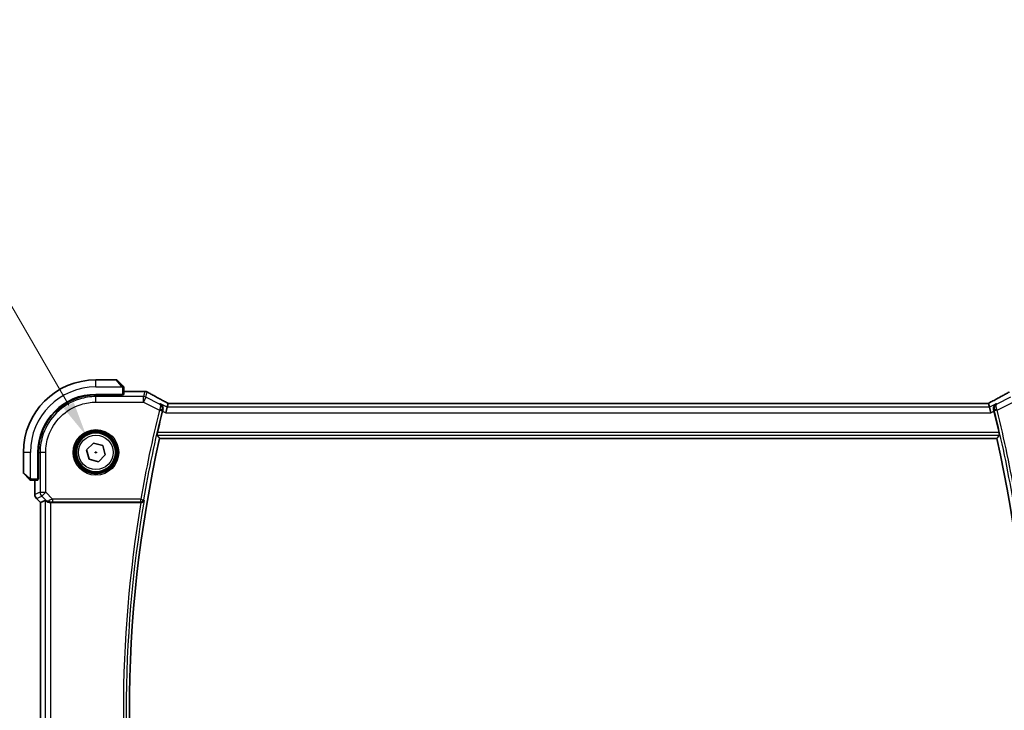
# Model space of a CAD drawing. Units: millimetres. Extents: x 0 to 5905, y 0 to 1124.
# Drawn here: x 1577 to 1753, y 459 to 583 of the extents above; entities that cross this region are included whole.
import ezdxf

# ---------------------------------------------------------------- set-up
doc = ezdxf.new("R2010")
doc.units = ezdxf.units.MM
for name, color, linetype, lineweight in [('Dimension (ISO)', 7, 'Continuous', 18), ('Visible (ISO)', 7, 'Continuous', 35), ('Visible Narrow (ISO)', 7, 'Continuous', 25)]:
    doc.layers.add(name, color=color, linetype=linetype, lineweight=lineweight)
doc.styles.add('Note Text (TK)', font='MS PGothic.ttf')
doc.dimstyles.new('Default - Method 1b (TK)', dxfattribs={"dimscale": 2.5, "dimtxt": 2.5, "dimasz": 2.5, "dimexe": 1, "dimexo": 1.5, "dimgap": 1, "dimtad": 1, "dimtoh": 1, "dimrnd": 1e-08, "dimdsep": 46, "dimtxsty": 'Note Text (TK)', "dimcen": 0.09, "dimdle": 5, "dimclrd": 100, "dimclre": 100, "dimclrt": 7, "dimadec": 1, "dimazin": 1, "dimtfac": 1, "dimtmove": 0, "dimatfit": 3, "dimfxl": 0, "dimtolj": 1, "dimlwd": -1, "dimlwe": -1, "dimarcsym": 0})

# ---------------------------------------------------------------- blocks, each defined once
blk = doc.blocks.new('*D26')
at = {"layer": 'Defpoints', "color": 0, "transparency": 16777216}
for p in [(1588.84, 508.25), (1592.34, 502.19)]:
    blk.add_point(p, dxfattribs=at)
at = {"layer": 'Dimension (ISO)', "color": 100, "transparency": 16777216}
for p, q in [((1435.57, 541.13), (1569.86, 541.13)), ((1569.86, 541.13), (1585.72, 513.66)), ((1590.37, 505.22), (1590.82, 505.22)), ((1590.59, 504.99), (1590.59, 505.44))]:
    blk.add_line(p, q, dxfattribs=at)
blk.add_solid([(1586.62, 514.18), (1584.81, 513.14), (1588.84, 508.25)], dxfattribs=at)
at = {"layer": 'Dimension (ISO)', "color": 7, "transparency": 16777216, "insert": (1435.57, 552.66), "char_height": 6.25, "attachment_point": 4, "style": 'Note Text (TK)'}
blk.add_mtext('\\A1; 4-M4 六角穴付ボルト\\P4-M4 Countersunk hole', dxfattribs=at)

msp = doc.modelspace()

# ---------------------------------------------------------------- linework, layer by layer
at = {"layer": 'Visible (ISO)'}
for p, q in [((1594.2583, 518.2196), (1590.5912, 518.2196)), ((1594.3997, 518.161), (1595.3404, 517.2203)), ((1590.5912, 515.6196), (1595.3912, 515.6196)), ((1595.2912, 515.5225), (1595.2912, 515.6196)), ((1595.3912, 515.6196), (1595.3912, 515.5225)), ((1595.5912, 515.6301), (1595.5912, 516.7157)), ((1599.1902, 516.1658), (1595.5912, 516.1658)), ((1595.3912, 515.5225), (1590.5937, 515.5217)), ((1603.5413, 514.0083), (1603.374, 513.2997)), ((1750.3567, 514.0086), (1603.8256, 514.0086)), ((1750.641, 514.0083), (1750.8083, 513.2997)), ((1603.374, 513.2997), (1603.1383, 512.3011)), ((1750.8083, 513.2997), (1751.0441, 512.3011)), ((1588.9194, 505.6725), (1590.1475, 506.8938)), ((1590.1475, 506.8938), (1591.8193, 506.4409)), ((1602.0282, 507.7196), (1752.1541, 507.7196)), ((1577.5912, 505.2196), (1577.5912, 501.5524)), ((1580.1912, 500.4196), (1580.1912, 505.2196)), ((1580.2909, 505.217), (1580.2909, 500.4077)), ((1589.363, 503.9982), (1588.9194, 505.6725)), ((1591.8193, 506.4409), (1592.2629, 504.7666)), ((1591.0348, 503.5453), (1589.363, 503.9982)), ((1592.2629, 504.7666), (1591.0348, 503.5453)), ((1578.5904, 500.4703), (1577.6497, 501.411)), ((1579.095, 500.2196), (1580.1807, 500.2196)), ((1579.6449, 500.2196), (1579.6449, 497.6561)), ((1580.1911, 500.4083), (1580.2909, 500.4086)), ((1580.2909, 500.4077), (1580.1911, 500.4076)), ((1580.1912, 500.5196), (1580.2909, 500.5196)), ((1579.9378, 496.949), (1580.6449, 496.2418)), ((1580.6449, 496.2418), (1580.6463, 496.2424)), ((1580.6449, 421.1973), (1580.6449, 496.2418)), ((1581.511, 496.6006), (1580.6463, 496.2424)), ((1582.5097, 496.2196), (1598.6734, 496.2196))]:
    msp.add_line(p, q, dxfattribs=at)
msp.add_circle((1590.5912, 505.2196), 3.5, dxfattribs=at)
for centre, radius, start, end in [((1590.5912, 505.2196), 13, 90, 180), ((1594.2583, 518.0196), 0.2, 45, 90), ((1590.5912, 505.2196), 10.4, 90, 180), ((1599.1902, 515.1658), 1, 87.188054, 90), ((1599.3407, 515.1585), 1, 61.020189, 87.242561), ((1820.109, 458.7196), 224.1303, 166.091279, 167.091221), ((1534.0733, 458.7196), 224.1303, 12.90878, 13.908721), ((1820.109, 458.7196), 223.5179, 167.336667, 192.663333), ((1534.0733, 458.7196), 223.5179, 347.336667, 12.663333), ((1577.7912, 501.5524), 0.2, 180, 225), ((1580.6449, 497.6561), 1, 180, 225)]:
    msp.add_arc(centre, radius, start, end, dxfattribs=at)
for centre, major_axis, ratio, start_param, end_param in [((1595.3912, 515.6301), (0.2, 0), 0.05240778, 4.71238898, 6.28318531), ((1613.4868, 516.9363), (20.7493, -0.0088), 0.05155602, 3.95553288, 3.96539896), ((1590.5956, 505.217), (9.4187, -4.1803), 0.99999782, 1.98869159, 3.55930336), ((1603.8256, 514.105), (1.8933, 0), 0.05093432, 4.56351791, 4.71240002), ((1750.3568, 514.105), (1.8931, 0), 0.05092561, 4.71237003, 4.8612679), ((1580.1807, 500.4196), (0, 0.2), 0.05240778, 3.14159265, 4.71238898), ((1582.5097, 495.5981), (-0.9993, 1.0021), 0.03700701, 5.73664382, 6.2679172), ((1582.5097, 496.1321), (1, 0), 0.08748866, 1.57079633, 1.70494446)]:
    msp.add_ellipse(centre, major_axis=major_axis, ratio=ratio, start_param=start_param, end_param=end_param, dxfattribs=at)
for points, knots in [([(1595.5326, 517.0281), (1595.5326, 517.0281), (1595.4927, 517.0681), (1595.424, 517.1367), (1595.3941, 517.1666), (1595.3644, 517.1964), (1595.3404, 517.2203)], [0, 0, 0, 0, 0.69625733, 0.69625733, 0.69625733, 1, 1, 1, 1]), ([(1595.5326, 517.0281), (1595.5353, 517.0254), (1595.538, 517.0226), (1595.5432, 517.0168), (1595.5457, 517.0138), (1595.5488, 517.0098), (1595.5496, 517.0088), (1595.5541, 517.0029), (1595.5575, 516.998), (1595.5643, 516.9871), (1595.5676, 516.9811), (1595.5729, 516.9705), (1595.575, 516.9657), (1595.5815, 516.9495), (1595.585, 516.9376), (1595.5876, 516.9243), (1595.5879, 516.9228), (1595.5883, 516.9202), (1595.5885, 516.9192), (1595.5888, 516.9171), (1595.589, 516.916), (1595.5897, 516.9114), (1595.5901, 516.9079), (1595.5906, 516.9015), (1595.5908, 516.8987), (1595.591, 516.8944), (1595.5911, 516.8929), (1595.5911, 516.8898), (1595.5912, 516.8883), (1595.5912, 516.8867)], [0, 0, 0, 0, 0.0012495082, 0.0012495082, 0.0025789255, 0.0025789255, 0.0030216337, 0.0030216337, 0.0051689662, 0.0051689662, 0.0071607713, 0.0071607713, 0.0087369275, 0.0087369275, 0.0124076696, 0.0124076696, 0.0128838964, 0.0128838964, 0.0132563707, 0.0132563707, 0.0136942812, 0.0136942812, 0.0150093851, 0.0150093851, 0.0159623197, 0.0159623197, 0.0164478625, 0.0164478625, 0.0169364279, 0.0169364279, 0.0169364279, 0.0169364279]), ([(1595.5912, 516.7157), (1595.5912, 516.7849), (1595.5912, 516.8754), (1595.5912, 516.885), (1595.5912, 516.8866), (1595.5912, 516.8867), (1595.5912, 516.8867)], [0, 0, 0, 0, 0.85378669, 0.85378669, 0.85378669, 1, 1, 1, 1]), ([(1603.2736, 514.1586), (1603.0267, 514.2906), (1602.7829, 514.4214), (1602.3017, 514.6804), (1602.0644, 514.8086), (1601.5968, 515.0619), (1601.3664, 515.1872), (1600.913, 515.4345), (1600.69, 515.5566), (1600.2517, 515.7975), (1600.0364, 515.9163), (1599.8252, 516.0333)], [-1.150121692, -1.150121692, -1.150121692, -1.150121692, -1.108943223, -1.108943223, -1.067764754, -1.067764754, -1.026586286, -1.026586286, -0.985407817, -0.985407817, -0.944229349, -0.944229349, -0.944229349, -0.944229349]), ([(1754.3572, 516.0333), (1754.1459, 515.9163), (1753.9306, 515.7975), (1753.4923, 515.5566), (1753.2693, 515.4345), (1752.8159, 515.1872), (1752.5855, 515.0619), (1752.1179, 514.8086), (1751.8806, 514.6804), (1751.3995, 514.4214), (1751.1556, 514.2906), (1750.9088, 514.1586)], [0.944229349, 0.944229349, 0.944229349, 0.944229349, 0.985407817, 0.985407817, 1.026586286, 1.026586286, 1.067764754, 1.067764754, 1.108943223, 1.108943223, 1.150121692, 1.150121692, 1.150121692, 1.150121692]), ([(1602.5935, 512.764), (1602.62, 512.8644), (1602.6313, 512.9645), (1602.6284, 513.1828), (1602.6066, 513.2968), (1602.5315, 513.5114), (1602.4751, 513.6102), (1602.3368, 513.7812), (1602.2528, 513.8527), (1602.1593, 513.9068), (1602.1581, 513.9075), (1602.1569, 513.9082)], [-0.16400863, -0.16400863, -0.16400863, -0.16400863, -0.132153485, -0.132153485, -0.091676504, -0.091676504, -0.047034718, -0.047034718, 0, 0, 0.000608466, 0.000608466, 0.000608466, 0.000608466]), ([(1603.2736, 514.1586), (1603.2923, 514.1485), (1603.3112, 514.1384), (1603.3495, 514.1181), (1603.3688, 514.1078), (1603.4078, 514.0872), (1603.4275, 514.0767), (1603.4672, 514.0558), (1603.4872, 514.0453), (1603.5233, 514.0263), (1603.5393, 514.018), (1603.5553, 514.0096)], [1.150121692, 1.150121692, 1.150121692, 1.150121692, 1.183889904, 1.183889904, 1.217658115, 1.217658115, 1.251426327, 1.251426327, 1.285194539, 1.285194539, 1.311802758, 1.311802758, 1.311802758, 1.311802758]), ([(1750.627, 514.0096), (1750.6431, 514.018), (1750.6591, 514.0263), (1750.6951, 514.0453), (1750.7151, 514.0558), (1750.7548, 514.0767), (1750.7745, 514.0872), (1750.8135, 514.1078), (1750.8329, 514.1181), (1750.8711, 514.1384), (1750.89, 514.1485), (1750.9088, 514.1586)], [-1.311802755, -1.311802755, -1.311802755, -1.311802755, -1.285194539, -1.285194539, -1.251426327, -1.251426327, -1.217658115, -1.217658115, -1.183889904, -1.183889904, -1.150121692, -1.150121692, -1.150121692, -1.150121692]), ([(1752.0254, 513.9082), (1752.0242, 513.9075), (1752.023, 513.9068), (1751.949, 513.864), (1751.8814, 513.8106), (1751.7633, 513.6855), (1751.7118, 513.614), (1751.6162, 513.431), (1751.5773, 513.313), (1751.5483, 513.0842), (1751.5488, 512.9789), (1751.5719, 512.8352), (1751.5794, 512.7996), (1751.5888, 512.764)], [-0.163288367, -0.163288367, -0.163288367, -0.163288367, -0.162684513, -0.162684513, -0.125866806, -0.125866806, -0.090261414, -0.090261414, -0.045266524, -0.045266524, -0.011195095, -0.011195095, 0, 0, 0, 0]), ([(1601.5706, 508.2921), (1601.5669, 508.2968), (1601.5651, 508.3101), (1601.5662, 508.3588), (1601.5702, 508.3984), (1601.583, 508.4893), (1601.5927, 508.5466), (1601.6161, 508.6676), (1601.6296, 508.7308), (1601.6432, 508.7902)], [0.0033693081, 0.0033693081, 0.0033693081, 0.0033693081, 0.018887218, 0.018887218, 0.037774436, 0.037774436, 0.0569102552, 0.0569102552, 0.0750467597, 0.0750467597, 0.0750467597, 0.0750467597]), ([(1752.5391, 508.7902), (1752.5527, 508.7308), (1752.5662, 508.6676), (1752.5896, 508.5466), (1752.5993, 508.4893), (1752.6121, 508.3984), (1752.6162, 508.3588), (1752.6172, 508.3101), (1752.6154, 508.2968), (1752.6117, 508.2921)], [0.2308200517, 0.2308200517, 0.2308200517, 0.2308200517, 0.2489565562, 0.2489565562, 0.2680923755, 0.2680923755, 0.2869795934, 0.2869795934, 0.3024975033, 0.3024975033, 0.3024975033, 0.3024975033]), ([(1578.5904, 500.4703), (1578.6577, 500.403), (1578.7687, 500.292), (1578.7804, 500.2804), (1578.7824, 500.2784), (1578.7826, 500.2781), (1578.7826, 500.2781)], [0, 0, 0, 0, 0.85304448, 0.85304448, 0.85304448, 1, 1, 1, 1]), ([(1578.924, 500.2196), (1578.9223, 500.2196), (1578.9206, 500.2196), (1578.9174, 500.2197), (1578.9157, 500.2197), (1578.9111, 500.22), (1578.9081, 500.2202), (1578.9017, 500.2208), (1578.8983, 500.2212), (1578.8939, 500.2218), (1578.8928, 500.222), (1578.8908, 500.2223), (1578.8899, 500.2225), (1578.8878, 500.2229), (1578.8866, 500.2231), (1578.8839, 500.2236), (1578.8823, 500.2239), (1578.8765, 500.2252), (1578.8723, 500.2263), (1578.8599, 500.2299), (1578.8517, 500.2329), (1578.8386, 500.2386), (1578.8336, 500.241), (1578.8249, 500.2457), (1578.8212, 500.2479), (1578.8125, 500.2534), (1578.8077, 500.2568), (1578.7958, 500.2658), (1578.7889, 500.2718), (1578.7826, 500.2781)], [0, 0, 0, 0, 0.0005205866, 0.0005205866, 0.0010372564, 0.0010372564, 0.0020453759, 0.0020453759, 0.0033078715, 0.0033078715, 0.003728285, 0.003728285, 0.0040652602, 0.0040652602, 0.0044326559, 0.0044326559, 0.0049215163, 0.0049215163, 0.0062247865, 0.0062247865, 0.0088408435, 0.0088408435, 0.0105117913, 0.0105117913, 0.0118139276, 0.0118139276, 0.0138142202, 0.0138142202, 0.0168557728, 0.0168557728, 0.0168557728, 0.0168557728]), ([(1578.924, 500.2196), (1578.924, 500.2196), (1578.9828, 500.2196), (1579.0574, 500.2196), (1579.0703, 500.2196), (1579.0831, 500.2196), (1579.095, 500.2196)], [0, 0, 0, 0, 0.85253061, 0.85253061, 0.85253061, 1, 1, 1, 1]), ([(1581.6752, 496.4734), (1581.6832, 496.4663), (1581.6914, 496.4592), (1581.7606, 496.4018), (1581.8408, 496.3489), (1582.03, 496.2659), (1582.1393, 496.2362), (1582.2905, 496.2204), (1582.3328, 496.2183), (1582.3759, 496.2188)], [0.3797471219, 0.3797471219, 0.3797471219, 0.3797471219, 0.3845079388, 0.3845079388, 0.4191014132, 0.4191014132, 0.4536948877, 0.4536948877, 0.4663146534, 0.4663146534, 0.4663146534, 0.4663146534]), ([(1598.718, 496.2194), (1598.7689, 496.219), (1598.8184, 496.2256), (1598.923, 496.2529), (1598.9753, 496.2763), (1599.0776, 496.3399), (1599.1243, 496.3831), (1599.1989, 496.4798), (1599.2261, 496.5345), (1599.2419, 496.5917), (1599.2422, 496.5926), (1599.2424, 496.5936)], [-0.0844674214, -0.0844674214, -0.0844674214, -0.0844674214, -0.0689784012, -0.0689784012, -0.0496950269, -0.0496950269, -0.0256117783, -0.0256117783, 0, 0, 0.0004308342, 0.0004308342, 0.0004308342, 0.0004308342])]:
    msp.add_open_spline(points, degree=3, knots=knots, dxfattribs=at)
for points, degree in [([(1603.5447, 514.0096), (1603.5427, 514.0096), (1603.5415, 514.0092), (1603.5413, 514.0083)], 3), ([(1750.641, 514.0083), (1750.6408, 514.0092), (1750.6397, 514.0096), (1750.6376, 514.0096)], 3), ([(1602.5935, 512.764), (1602.5785, 512.7074), (1602.564, 512.6505), (1602.5503, 512.5951)], 3), ([(1751.6321, 512.5951), (1751.6183, 512.6504), (1751.6038, 512.7073), (1751.5888, 512.764)], 3), ([(1602.0282, 507.7196), (1601.7994, 508.0055), (1601.5706, 508.2921)], 2), ([(1752.1541, 507.7196), (1752.3829, 508.0055), (1752.6117, 508.2921)], 2), ([(1598.718, 496.2194), (1598.7028, 496.2195), (1598.6878, 496.2196), (1598.6734, 496.2196)], 3)]:
    msp.add_open_spline(points, degree=degree, dxfattribs=at)
at = {"layer": 'Visible Narrow (ISO)'}
for p, q in [((1590.5912, 516.9696), (1590.5912, 518.2196)), ((1595.199, 517.0998), (1594.2583, 518.2196)), ((1590.5912, 516.9696), (1595.2957, 516.9696)), ((1595.0912, 515.6196), (1595.0912, 515.5225)), ((1595.3912, 516.7157), (1595.5912, 516.7157)), ((1595.3912, 516.7157), (1595.3912, 515.6196)), ((1595.5912, 516.1644), (1599.1902, 516.1644)), ((1599.3407, 516.1571), (1599.1197, 515.2211)), ((1599.1902, 516.1644), (1599.1902, 516.1658)), ((1599.5663, 515.1157), (1599.7873, 516.0517)), ((1590.5913, 515.2211), (1590.5937, 515.5217)), ((1590.5913, 514.2224), (1590.5913, 515.2211)), ((1599.1197, 515.2211), (1590.5913, 515.2211)), ((1590.5913, 514.2224), (1599.1197, 514.2224)), ((1599.1197, 514.2224), (1599.1197, 515.2211)), ((1599.5663, 515.1157), (1599.1197, 514.2224)), ((1599.1197, 514.2224), (1601.9906, 512.787)), ((1602.0172, 513.8902), (1599.5663, 515.1157)), ((1603.374, 513.2997), (1602.1569, 513.9082)), ((1603.8256, 514.0086), (1603.8256, 514.0072)), ((1603.8256, 514.0072), (1750.3567, 514.0072)), ((1750.3567, 514.0086), (1750.3567, 514.0072)), ((1752.0254, 513.9082), (1750.8083, 513.2997)), ((1754.616, 515.1157), (1752.1651, 513.8902)), ((1752.1917, 512.787), (1755.0626, 514.2224)), ((1601.9906, 512.787), (1602.4741, 512.6672)), ((1602.5503, 512.5951), (1603.1383, 512.3011)), ((1603.1383, 512.3011), (1751.0441, 512.3011)), ((1750.8083, 513.2997), (1603.374, 513.2997)), ((1751.0441, 512.3011), (1751.6321, 512.5951)), ((1752.1917, 512.787), (1751.7083, 512.6672)), ((1752.5391, 508.7902), (1601.6432, 508.7902)), ((1601.5706, 508.2921), (1752.6117, 508.2921)), ((1578.8412, 505.2196), (1577.5912, 505.2196)), ((1578.8412, 500.515), (1578.8412, 505.2196)), ((1580.2909, 505.217), (1580.5897, 505.2194)), ((1581.5883, 505.2194), (1580.5897, 505.2194)), ((1580.5897, 505.2194), (1580.5897, 498.0468)), ((1581.5883, 498.0468), (1581.5883, 505.2194)), ((1577.5912, 501.5524), (1578.711, 500.6118)), ((1579.095, 500.2196), (1579.095, 500.4196)), ((1580.1912, 500.4196), (1579.095, 500.4196)), ((1579.6463, 497.6561), (1579.6463, 500.2196)), ((1580.2909, 500.7196), (1580.1912, 500.7196)), ((1580.5897, 498.0468), (1579.6463, 497.6561)), ((1580.5897, 498.0468), (1581.5883, 498.0468)), ((1581.5883, 498.0468), (1580.8821, 497.3407)), ((1582.8261, 496.809), (1581.5883, 498.0468)), ((1579.6449, 497.6561), (1579.6463, 497.6561)), ((1579.9388, 496.9499), (1579.9378, 496.949)), ((1579.9388, 496.9499), (1580.8821, 497.3407)), ((1580.6463, 496.2424), (1579.9388, 496.9499)), ((1580.6463, 421.1967), (1580.6463, 496.2424)), ((1580.8821, 497.3407), (1581.6618, 496.561)), ((1581.511, 496.6006), (1581.511, 420.8385)), ((1581.6618, 496.561), (1581.6752, 496.4734)), ((1582.3636, 496.2996), (1582.3759, 496.2188)), ((1582.5097, 421.2196), (1582.5097, 496.2196)), ((1598.6409, 496.809), (1582.8261, 496.809)), ((1582.8261, 496.809), (1582.8261, 496.3109)), ((1582.8261, 496.3109), (1598.6409, 496.3109)), ((1598.6409, 496.809), (1599.1318, 496.7245)), ((1598.6409, 496.3109), (1598.6409, 496.809))]:
    msp.add_line(p, q, dxfattribs=at)
for radius in [4.0898, 3.8899, 3.7567, 3.5569, 3.1]:
    msp.add_circle((1590.5912, 505.2196), radius, dxfattribs=at)
for centre, radius, start, end in [((1590.5912, 505.2196), 11.75, 90, 180), ((1820.109, 458.7196), 224.7197, 166.078076, 170.241403), ((1820.109, 458.7196), 224.2216, 166.078076, 170.241403), ((1534.0733, 458.7196), 224.2216, 9.758598, 13.921924), ((1534.0733, 458.7196), 224.7197, 9.758598, 13.921924), ((1820.109, 458.7196), 224.5884, 170.388184, 189.611816), ((1820.109, 458.7196), 224.0903, 170.269614, 189.730386)]:
    msp.add_arc(centre, radius, start, end, dxfattribs=at)
for centre, major_axis, ratio, start_param, end_param in [((1595.199, 517.0789), (0.1414, 0.1414), 0.07384634, 0, 1.49708378), ((1599.1902, 515.1658), (0.0491, 0.9988), 0.68339022, 0, 0.0717494), ((1613.5506, 516.9674), (21, 0), 0.05240778, 3.95939147, 3.96916671), ((1599.3407, 515.1585), (0.0481, 0.9988), 0.67623887, 0, 0.07110266), ((1599.3407, 515.1585), (0.9732, -0.2298), 0.99855333, 1.33929603, 1.80229662), ((1599.3407, 515.1585), (0.4845, 0.8748), 0.6265686, 0, 0.06720251), ((1613.9972, 509.8527), (-20.9942, 10.526), 0.04684915, 0.85105879, 1.05695113), ((1740.1851, 509.8527), (20.9942, 10.526), 0.04684915, 5.22623417, 5.43212652), ((1599.1197, 514.2224), (-0.9732, 0.2298), 0.99855333, 4.48088869, 4.94388927), ((1602.8019, 513.2768), (0.4717, 0.8818), 0.46508836, 0, 0.05915351), ((1604.2722, 513.7588), (-1.9994, 1.0025), 0.04684915, 1.05695113, 1.22590967), ((1603.8256, 514.112), (2, 0), 0.05240778, 4.56975649, 4.71238898), ((1750.3567, 514.112), (2, 0), 0.05240778, 4.71238898, 4.85502147), ((1749.9101, 513.7588), (1.9994, 1.0025), 0.04684915, 5.05727564, 5.22623417), ((1751.3804, 513.2768), (-0.4717, 0.8818), 0.46508836, 6.2240318, 6.28318531), ((1602.0122, 512.8716), (0.4834, -0.1277), 0.16710906, 0.08851431, 1.53598707), ((1752.1701, 512.8716), (-0.4834, -0.1277), 0.16710906, 4.74719824, 6.194671), ((1578.7318, 500.6118), (-0.1414, -0.1414), 0.07384634, 4.78610152, 6.28318531), ((1581.5883, 498.0468), (0.3827, -0.9239), 0.99839497, 4.3202575, 5.10452046), ((1580.6449, 497.6561), (-0.3827, 0.9239), 0.99839497, 1.17866484, 1.96292781), ((1582.368, 497.2671), (-0.729, -0.6851), 0.46466527, 0.06680435, 0.85092148), ((1582.368, 497.2671), (0.904, 0.4362), 0.95591855, 3.49172326, 4.27584039), ((1582.8699, 496.7652), (-1.0614, -0.3524), 0.0494607, 4.73719015, 5.47150947), ((1582.3636, 496.7977), (0.0295, -0.4991), 0.55941635, 5.1735807, 6.17784264), ((1582.8699, 496.2671), (-0.7085, 0.0027), 0.06162707, 4.77440992, 5.50872924), ((1598.6409, 496.809), (0.3823, 0.3222), 0.99351864, 4.01535304, 5.40942492)]:
    msp.add_ellipse(centre, major_axis=major_axis, ratio=ratio, start_param=start_param, end_param=end_param, dxfattribs=at)
for points in [[(1595.199, 517.0998), (1595.2094, 517.0873), (1595.2869, 516.9833), (1595.2957, 516.9696)], [(1595.2957, 516.9696), (1595.3155, 516.9388), (1595.3912, 516.7523), (1595.3912, 516.7157)], [(1602.1569, 513.9082), (1602.1104, 513.9022), (1602.0638, 513.8962), (1602.0172, 513.8902)], [(1752.1651, 513.8902), (1752.1185, 513.8962), (1752.0719, 513.9022), (1752.0254, 513.9082)], [(1602.5921, 512.7638), (1602.5926, 512.7639), (1602.593, 512.7639), (1602.5935, 512.764)], [(1751.5888, 512.764), (1751.5893, 512.7639), (1751.5897, 512.7639), (1751.5902, 512.7638)], [(1578.8412, 500.515), (1578.8275, 500.5238), (1578.7234, 500.6013), (1578.711, 500.6118)], [(1579.095, 500.4196), (1579.0584, 500.4196), (1578.872, 500.4952), (1578.8412, 500.515)], [(1598.7178, 496.2196), (1598.7179, 496.2195), (1598.7179, 496.2195), (1598.718, 496.2194)]]:
    msp.add_open_spline(points, degree=3, dxfattribs=at)
for points, knots in [([(1590.5913, 515.2211), (1589.5912, 515.2211), (1588.5911, 515.0699), (1586.1068, 514.3015), (1584.695, 513.4552), (1582.4831, 511.267), (1581.6545, 509.9576), (1580.7814, 507.4699), (1580.5897, 506.3447), (1580.5897, 505.2194)], [-0.78539799, -0.78539799, -0.78539799, -0.78539799, -0.48539868, -0.48539868, -0.00539973, -0.00539973, 0.44784112, 0.44784112, 0.78539797, 0.78539797, 0.78539797, 0.78539797]), ([(1581.5883, 505.2194), (1581.5883, 506.2323), (1581.7609, 507.2452), (1582.5468, 509.4845), (1583.2927, 510.6632), (1585.2837, 512.6329), (1586.5546, 513.3947), (1588.7909, 514.0864), (1589.691, 514.2224), (1590.5913, 514.2224)], [-0.78539799, -0.78539799, -0.78539799, -0.78539799, -0.44784112, -0.44784112, 0.00539973, 0.00539973, 0.48539868, 0.48539868, 0.78539799, 0.78539799, 0.78539799, 0.78539799]), ([(1602.4957, 512.7515), (1602.5083, 512.8011), (1602.5172, 512.8513), (1602.5308, 512.9803), (1602.5298, 513.0573), (1602.511, 513.2206), (1602.4892, 513.3054), (1602.4165, 513.4949), (1602.3553, 513.5939), (1602.2067, 513.7652), (1602.1161, 513.8371), (1602.0172, 513.8902)], [-0.0813016314, -0.0813016314, -0.0813016314, -0.0813016314, -0.073491538, -0.073491538, -0.0609953886, -0.0609953886, -0.0457561628, -0.0457561628, -0.0234336338, -0.0234336338, 0.0004128519, 0.0004128519, 0.0004128519, 0.0004128519]), ([(1602.0172, 513.8902), (1602.0628, 513.8606), (1602.0996, 513.8124), (1602.1487, 513.685), (1602.1628, 513.6067), (1602.1644, 513.4487), (1602.1589, 513.3759), (1602.135, 513.2314), (1602.1192, 513.1617), (1602.0839, 513.0423), (1602.0682, 512.9951), (1602.0504, 512.9478)], [-0.0004128519, -0.0004128519, -0.0004128519, -0.0004128519, 0.0234336338, 0.0234336338, 0.0457561628, 0.0457561628, 0.0609953886, 0.0609953886, 0.073491538, 0.073491538, 0.0813016314, 0.0813016314, 0.0813016314, 0.0813016314]), ([(1752.1651, 513.8902), (1752.0536, 513.8303), (1751.953, 513.747), (1751.795, 513.5468), (1751.734, 513.4336), (1751.6663, 513.2021), (1751.6507, 513.0917), (1751.6573, 512.9016), (1751.6677, 512.8259), (1751.6867, 512.7515)], [-0.0817144833, -0.0817144833, -0.0817144833, -0.0817144833, -0.0548212725, -0.0548212725, -0.0304562625, -0.0304562625, -0.0117139471, -0.0117139471, 0, 0, 0, 0]), ([(1752.1319, 512.9478), (1752.1053, 513.0188), (1752.0832, 513.0893), (1752.039, 513.2629), (1752.0245, 513.3601), (1752.0142, 513.5571), (1752.0252, 513.6483), (1752.0736, 513.8001), (1752.1137, 513.8568), (1752.1651, 513.8902)], [0, 0, 0, 0, 0.0117139471, 0.0117139471, 0.0304562625, 0.0304562625, 0.0548212725, 0.0548212725, 0.0817144833, 0.0817144833, 0.0817144833, 0.0817144833]), ([(1602.0504, 512.9478), (1602.0404, 512.9213), (1602.0304, 512.8946), (1602.0104, 512.8409), (1602.0005, 512.8139), (1601.9906, 512.787)], [-0.00876831178, -0.00876831178, -0.00876831178, -0.00876831178, -0.00438415589, -0.00438415589, 0, 0, 0, 0]), ([(1602.4741, 512.6672), (1602.4776, 512.6813), (1602.4811, 512.6955), (1602.4883, 512.7236), (1602.492, 512.7376), (1602.4957, 512.7515)], [0, 0, 0, 0, 0.00438415589, 0.00438415589, 0.00876831178, 0.00876831178, 0.00876831178, 0.00876831178]), ([(1602.4957, 512.7515), (1602.5039, 512.7526), (1602.5121, 512.7536), (1602.5203, 512.7547), (1602.5442, 512.7577), (1602.5682, 512.7608), (1602.5921, 512.7638)], [0.147019075, 0.147019075, 0.147019075, 0.147019075, 0.17362153, 0.17362153, 0.17362153, 0.251099829, 0.251099829, 0.251099829, 0.251099829]), ([(1751.5902, 512.7638), (1751.6134, 512.7609), (1751.6367, 512.7579), (1751.6599, 512.7549), (1751.6688, 512.7538), (1751.6778, 512.7527), (1751.6867, 512.7515)], [-0.251099829, -0.251099829, -0.251099829, -0.251099829, -0.175883936, -0.175883936, -0.175883936, -0.147019075, -0.147019075, -0.147019075, -0.147019075]), ([(1751.6867, 512.7515), (1751.6903, 512.7376), (1751.694, 512.7236), (1751.7012, 512.6955), (1751.7048, 512.6813), (1751.7083, 512.6672)], [0, 0, 0, 0, 0.00438415589, 0.00438415589, 0.00876831178, 0.00876831178, 0.00876831178, 0.00876831178]), ([(1752.1917, 512.787), (1752.1818, 512.8139), (1752.1719, 512.8409), (1752.1519, 512.8946), (1752.1419, 512.9213), (1752.1319, 512.9478)], [-0.00876831178, -0.00876831178, -0.00876831178, -0.00876831178, -0.00438415589, -0.00438415589, 0, 0, 0, 0]), ([(1598.6409, 496.3109), (1598.6481, 496.3023), (1598.6553, 496.2937), (1598.6626, 496.2852), (1598.681, 496.2633), (1598.6994, 496.2414), (1598.7178, 496.2196)], [0.096391871, 0.096391871, 0.096391871, 0.096391871, 0.125973704, 0.125973704, 0.125973704, 0.201430549, 0.201430549, 0.201430549, 0.201430549]), ([(1599.2424, 496.5936), (1599.2128, 496.6287), (1599.1831, 496.6638), (1599.1535, 496.6989), (1599.1462, 496.7074), (1599.139, 496.716), (1599.1318, 496.7245)], [-0.24737062, -0.24737062, -0.24737062, -0.24737062, -0.125973704, -0.125973704, -0.125973704, -0.096391871, -0.096391871, -0.096391871, -0.096391871])]:
    msp.add_open_spline(points, degree=3, knots=knots, dxfattribs=at)

# ---------------------------------------------------------------- dimensions: what is measured, and where the dimension line sits
at = {"layer": 'Dimension (ISO)', "color": 100, "true_color": 0x00ff3f}
dim = msp.add_diameter_dim_2p(p1=(1592.3412, 502.1885), p2=(1588.8412, 508.2507), text=' 4-M4 六角穴付ボルト\\P4-M4 Countersunk hole', dimstyle='Default - Method 1b (TK)', override={"dimtih": 1, "dimdec": 2, "dimlfac": 1, "dimtp": 0, "dimtm": 0, "dimtdec": 2, "dimtofl": 0}, dxfattribs=at)
dim.commit()
dim.dimension.update_dxf_attribs({"geometry": '*D26', "text_midpoint": (1480.0279, 541.1299), "dimtype": 163})

doc.saveas('drawing.dxf')
